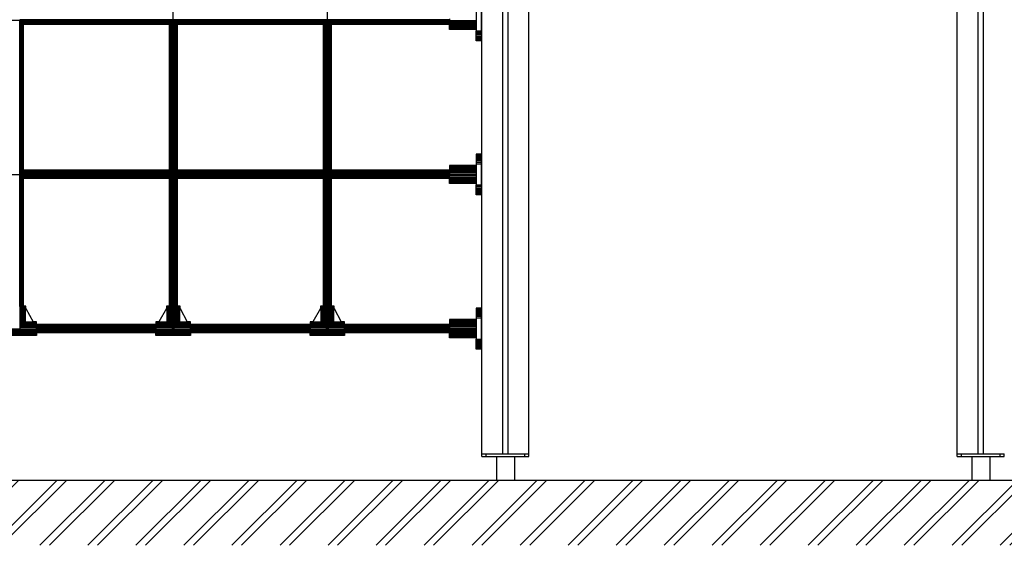
# Model space of a CAD drawing. Units: millimetres. Extents: x 78057 to 91352, y 9445 to 29946.
# Drawn here: x 86760 to 88645, y 9601 to 10607 of the extents above; entities that cross this region are included whole.
import ezdxf

# ---------------------------------------------------------------- set-up
doc = ezdxf.new("R2010")
doc.units = ezdxf.units.MM
doc.header["$MEASUREMENT"] = 0
for name, color, linetype, lineweight in [('0_Pen_No__1', 7, 'Continuous', 30), ('A-AREA-PATT_Pen_No__1', 7, 'Continuous', 30), ('A-FLOR_Pen_No__1', 7, 'Continuous', 30), ('A-NPLT_Pen_No__1', 7, 'Continuous', 30)]:
    doc.layers.add(name, color=color, linetype=linetype, lineweight=lineweight)

msp = doc.modelspace()

# ---------------------------------------------------------------- hatches: boundary and pattern name
at = {"layer": 'A-AREA-PATT_Pen_No__1', "linetype": 'Continuous'}
h = msp.add_hatch(dxfattribs=at)
h.set_pattern_fill('01___DOUBLE_1_4', color=256, style=0, pattern_type=2)
h.set_pattern_definition([(45, (0, 0), (-45.96194, 45.96194), []), (45, (-9.19, 9.19), (-45.96194, 45.96194), [])])
h.paths.add_polyline_path([(78057.1, 9725.8), (78057.1, 9601), (90699.8, 9601), (90699.8, 9725.8), (90377.3, 9725.8), (89977.3, 9725.8), (89638.7, 9725.8), (89238.7, 9725.8), (88728.7, 9725.8), (88328.7, 9725.8), (86621.7, 9725.8), (85914, 9725.8), (85753.2, 9725.8), (85321.9, 9725.8), (85214.6, 9725.8), (84814.6, 9725.8), (84467, 9725.8), (84067, 9725.8), (82556.8, 9725.8), (82156.8, 9725.8), (81646.8, 9725.8), (81246.8, 9725.8), (79787.6, 9725.8), (78477.6, 9725.8)])

# ---------------------------------------------------------------- linework, layer by layer
at = {"layer": '0_Pen_No__1', "linetype": 'Continuous'}
for p, q in [((87054, 10058.7), (87054, 11429.8)), ((87349, 10058.7), (87349, 11429.8)), ((87633.9, 10625.7), (87633.9, 10585.7)), ((87643.9, 10585.7), (87643.9, 10625.7)), ((85934.9, 10605.8), (87582.9, 10605.8)), ((87052.7, 10607), (86760.2, 10607)), ((87052.7, 10604.5), (86760.2, 10604.5)), ((86760.2, 10312), (86760.2, 10604.5)), ((87051.6, 10603.3), (86761.4, 10603.3)), ((86761.5, 10313.2), (86761.5, 10603.3)), ((87050.4, 10602.1), (86762.6, 10602.1)), ((86762.6, 10314.4), (86762.6, 10602.1)), ((87049.3, 10601.1), (86763.7, 10601.1)), ((86763.7, 10315.5), (86763.7, 10601.1)), ((87048.3, 10600.1), (86764.6, 10600.1)), ((86764.6, 10316.4), (86764.6, 10600.1)), ((87047.5, 10599.3), (86765.5, 10599.3)), ((86765.5, 10317.2), (86765.5, 10599.3)), ((87046.9, 10598.6), (86766.1, 10598.6)), ((86766.1, 10317.9), (86766.1, 10598.6)), ((86766.6, 10318.4), (86766.6, 10598.2)), ((87046.4, 10598.1), (86766.6, 10598.1)), ((87046.1, 10597.9), (86766.9, 10597.9)), ((86766.9, 10318.7), (86766.9, 10597.9)), ((87046, 10597.8), (86767, 10597.8)), ((86767, 10318.8), (86767, 10597.8)), ((87046, 10597.8), (87046, 10318.8)), ((87046.1, 10597.9), (87046.1, 10318.7)), ((87046.4, 10598.2), (87046.4, 10318.4)), ((87046.9, 10598.6), (87046.9, 10317.9)), ((87047.5, 10599.3), (87047.5, 10317.2)), ((87048.3, 10600.1), (87048.3, 10316.4)), ((87049.3, 10601.1), (87049.3, 10315.5)), ((87050.4, 10602.1), (87050.4, 10314.4)), ((87051.5, 10603.3), (87051.5, 10313.2)), ((87052.7, 10604.5), (87052.7, 10312)), ((87347.7, 10607), (87055.2, 10607)), ((87347.7, 10604.5), (87055.2, 10604.5)), ((87055.2, 10312), (87055.2, 10604.5)), ((87346.5, 10603.3), (87056.5, 10603.3)), ((87056.5, 10313.2), (87056.5, 10603.3)), ((87345.4, 10602.1), (87057.6, 10602.1)), ((87057.6, 10314.4), (87057.6, 10602.1)), ((87344.3, 10601.1), (87058.7, 10601.1)), ((87058.7, 10315.5), (87058.7, 10601.1)), ((87343.3, 10600.1), (87059.6, 10600.1)), ((87059.6, 10316.4), (87059.6, 10600.1)), ((87342.5, 10599.3), (87060.4, 10599.3)), ((87060.5, 10317.2), (87060.5, 10599.3)), ((87341.9, 10598.6), (87061.1, 10598.6)), ((87061.1, 10317.9), (87061.1, 10598.6)), ((87061.6, 10318.4), (87061.6, 10598.2)), ((87341.4, 10598.1), (87061.6, 10598.1)), ((87341.1, 10597.9), (87061.9, 10597.9)), ((87061.9, 10318.7), (87061.9, 10597.9)), ((87341, 10597.8), (87062, 10597.8)), ((87062, 10318.8), (87062, 10597.8)), ((87341, 10597.8), (87341, 10318.8)), ((87341.1, 10597.9), (87341.1, 10318.7)), ((87341.4, 10598.2), (87341.4, 10318.4)), ((87341.9, 10598.6), (87341.9, 10317.9)), ((87342.5, 10599.3), (87342.5, 10317.2)), ((87343.3, 10600.1), (87343.3, 10316.4)), ((87344.3, 10601.1), (87344.3, 10315.5)), ((87345.4, 10602.1), (87345.4, 10314.4)), ((87346.5, 10603.3), (87346.5, 10313.2)), ((87347.7, 10604.7), (87347.7, 10312)), ((87582.9, 10607), (87350.2, 10607)), ((87350.2, 10312), (87350.2, 10604.7)), ((87582.9, 10604.5), (87350.2, 10604.5)), ((87582.9, 10603.3), (87351.5, 10603.3)), ((87351.5, 10313.2), (87351.5, 10603.3)), ((87582.9, 10602.1), (87352.6, 10602.1)), ((87352.6, 10314.4), (87352.6, 10602.1)), ((87582.9, 10601.1), (87353.7, 10601.1)), ((87353.7, 10315.5), (87353.7, 10601.1)), ((87582.9, 10600.1), (87354.6, 10600.1)), ((87354.6, 10316.4), (87354.6, 10600.1)), ((87582.9, 10599.3), (87355.5, 10599.3)), ((87355.5, 10317.2), (87355.5, 10599.3)), ((87582.9, 10598.6), (87356.1, 10598.6)), ((87356.1, 10317.9), (87356.1, 10598.6)), ((87356.6, 10318.4), (87356.6, 10598.2)), ((87582.9, 10598.1), (87356.6, 10598.1)), ((87582.9, 10597.9), (87356.9, 10597.9)), ((87356.9, 10318.7), (87356.9, 10597.9)), ((87582.9, 10597.8), (87357, 10597.8)), ((87357, 10318.8), (87357, 10597.8)), ((87582.9, 10608.4), (87582.9, 10605.7)), ((87582.9, 10605.7), (87633.9, 10605.7)), ((87582.9, 10603), (87582.9, 10605.7)), ((87633.9, 10603), (87582.9, 10603)), ((87582.9, 10600.3), (87582.9, 10603)), ((87633.9, 10600.3), (87582.9, 10600.3)), ((87582.9, 10597.8), (87582.9, 10600.3)), ((87633.9, 10597.8), (87582.9, 10597.8)), ((87582.9, 10595.4), (87582.9, 10597.8)), ((87633.9, 10595.4), (87582.9, 10595.4)), ((87582.9, 10593.3), (87582.9, 10595.4)), ((87633.9, 10593.3), (87582.9, 10593.3)), ((87582.9, 10591.5), (87582.9, 10593.3)), ((87633.9, 10591.5), (87582.9, 10591.5)), ((87582.9, 10590.1), (87582.9, 10591.5)), ((87633.9, 10590.1), (87582.9, 10590.1)), ((87582.9, 10589.1), (87582.9, 10590.1)), ((87633.9, 10589.1), (87582.9, 10589.1)), ((87582.9, 10588.4), (87582.9, 10589.1)), ((87633.9, 10588.4), (87582.9, 10588.4)), ((87582.9, 10588.2), (87582.9, 10588.4)), ((87633.9, 10588.2), (87582.9, 10588.2)), ((87633.9, 10582.7), (87633.9, 10585.7)), ((87633.9, 10585.7), (87643.9, 10585.7)), ((87633.9, 10579.8), (87633.9, 10582.7)), ((87643.9, 10582.7), (87633.9, 10582.7)), ((87643.9, 10579.8), (87633.9, 10579.8)), ((87633.9, 10577.1), (87633.9, 10579.8)), ((87643.9, 10577.1), (87633.9, 10577.1)), ((87633.9, 10574.5), (87633.9, 10577.1)), ((87633.9, 10572.3), (87633.9, 10574.5)), ((87643.9, 10574.5), (87633.9, 10574.5)), ((87643.9, 10585.7), (87643.9, 10582.7)), ((87643.9, 10582.7), (87643.9, 10579.8)), ((87643.9, 10579.8), (87643.9, 10577.1)), ((87643.9, 10577.1), (87643.9, 10574.5)), ((87643.9, 10574.5), (87643.9, 10572.3)), ((87643.9, 10572.3), (87633.9, 10572.3)), ((87633.9, 10570.3), (87633.9, 10572.3)), ((87633.9, 10568.8), (87633.9, 10570.3)), ((87643.9, 10570.3), (87633.9, 10570.3)), ((87643.9, 10568.8), (87633.9, 10568.8)), ((87633.9, 10567.6), (87633.9, 10568.8)), ((87643.9, 10567.6), (87633.9, 10567.6)), ((87633.9, 10566.9), (87633.9, 10567.6)), ((87633.9, 10566.7), (87633.9, 10566.9)), ((87643.9, 10566.9), (87633.9, 10566.9)), ((87643.9, 10566.7), (87633.9, 10566.7)), ((87643.9, 10572.3), (87643.9, 10570.3)), ((87643.9, 10570.3), (87643.9, 10568.8)), ((87643.9, 10568.8), (87643.9, 10567.6)), ((87643.9, 10567.6), (87643.9, 10566.9)), ((87643.9, 10566.9), (87643.9, 10566.7)), ((87643.9, 10349.7), (87633.9, 10349.7)), ((87633.9, 10349.7), (87633.9, 10349.5)), ((87633.9, 10349.5), (87633.9, 10348.8)), ((87643.9, 10349.5), (87633.9, 10349.5)), ((87643.9, 10348.8), (87633.9, 10348.8)), ((87633.9, 10348.8), (87633.9, 10347.6)), ((87643.9, 10349.5), (87643.9, 10349.7)), ((87643.9, 10348.8), (87643.9, 10349.5)), ((87643.9, 10347.6), (87643.9, 10348.8)), ((87643.9, 10347.6), (87633.9, 10347.6)), ((87633.9, 10347.6), (87633.9, 10346.1)), ((87633.9, 10346.1), (87633.9, 10344.1)), ((87643.9, 10346.1), (87633.9, 10346.1)), ((87643.9, 10344.1), (87633.9, 10344.1)), ((87633.9, 10344.1), (87633.9, 10341.9)), ((87633.9, 10341.9), (87633.9, 10339.3)), ((87643.9, 10341.9), (87633.9, 10341.9)), ((87643.9, 10339.3), (87633.9, 10339.3)), ((87633.9, 10339.3), (87633.9, 10336.6)), ((87643.9, 10336.6), (87633.9, 10336.6)), ((87633.9, 10336.6), (87633.9, 10333.7)), ((87633.9, 10333.7), (87633.9, 10330.7)), ((87643.9, 10333.7), (87633.9, 10333.7)), ((87643.9, 10330.7), (87633.9, 10330.7)), ((87633.9, 10330.7), (87633.9, 10290.7)), ((87643.9, 10346.1), (87643.9, 10347.6)), ((87643.9, 10344.1), (87643.9, 10346.1)), ((87643.9, 10341.9), (87643.9, 10344.1)), ((87643.9, 10339.3), (87643.9, 10341.9)), ((87643.9, 10336.6), (87643.9, 10339.3)), ((87643.9, 10333.7), (87643.9, 10336.6)), ((87643.9, 10330.7), (87643.9, 10333.7)), ((87643.9, 10290.7), (87643.9, 10330.7)), ((85934.9, 10310.8), (87582.9, 10310.8)), ((87053, 10312), (86760.2, 10312)), ((87051.6, 10313.2), (86761.4, 10313.2)), ((87050.4, 10314.4), (86762.6, 10314.4)), ((87049.3, 10315.5), (86763.7, 10315.5)), ((87048.3, 10316.4), (86764.6, 10316.4)), ((87047.5, 10317.2), (86765.5, 10317.2)), ((87046.9, 10317.9), (86766.1, 10317.9)), ((87046.4, 10318.4), (86766.6, 10318.4)), ((87046.1, 10318.7), (86766.9, 10318.7)), ((87046, 10318.8), (86767, 10318.8)), ((87050.4, 10314.4), (87050.4, 10314.4)), ((87348, 10312), (87055.2, 10312)), ((87346.5, 10313.2), (87056.5, 10313.2)), ((87345.4, 10314.4), (87057.6, 10314.4)), ((87344.3, 10315.5), (87058.7, 10315.5)), ((87343.3, 10316.4), (87059.6, 10316.4)), ((87342.5, 10317.2), (87060.4, 10317.2)), ((87341.9, 10317.9), (87061.1, 10317.9)), ((87341.4, 10318.4), (87061.6, 10318.4)), ((87341.1, 10318.7), (87061.9, 10318.7)), ((87341, 10318.8), (87062, 10318.8)), ((87345.4, 10314.4), (87345.4, 10314.4)), ((87582.9, 10312), (87350.2, 10312)), ((87582.9, 10313.2), (87351.5, 10313.2)), ((87582.9, 10314.4), (87352.6, 10314.4)), ((87582.9, 10315.5), (87353.7, 10315.5)), ((87582.9, 10316.4), (87354.6, 10316.4)), ((87582.9, 10317.2), (87355.5, 10317.2)), ((87582.9, 10317.9), (87356.1, 10317.9)), ((87582.9, 10318.4), (87356.6, 10318.4)), ((87582.9, 10318.7), (87356.9, 10318.7)), ((87582.9, 10318.8), (87357, 10318.8)), ((87633.9, 10328.2), (87582.9, 10328.2)), ((87582.9, 10328.2), (87582.9, 10328)), ((87582.9, 10328), (87582.9, 10327.3)), ((87633.9, 10328), (87582.9, 10328)), ((87633.9, 10327.3), (87582.9, 10327.3)), ((87582.9, 10327.3), (87582.9, 10326.3)), ((87633.9, 10326.3), (87582.9, 10326.3)), ((87582.9, 10326.3), (87582.9, 10324.9)), ((87582.9, 10324.9), (87582.9, 10323.1)), ((87633.9, 10324.9), (87582.9, 10324.9)), ((87633.9, 10323.1), (87582.9, 10323.1)), ((87582.9, 10323.1), (87582.9, 10321)), ((87582.9, 10321), (87582.9, 10318.6)), ((87633.9, 10321), (87582.9, 10321)), ((87633.9, 10318.6), (87582.9, 10318.6)), ((87582.9, 10318.6), (87582.9, 10316.1)), ((87633.9, 10316.1), (87582.9, 10316.1)), ((87582.9, 10316.1), (87582.9, 10313.4)), ((87582.9, 10313.4), (87582.9, 10310.7)), ((87633.9, 10313.4), (87582.9, 10313.4)), ((87582.9, 10310.7), (87633.9, 10310.7)), ((87582.9, 10308), (87582.9, 10310.7)), ((87053, 10309.5), (86760.2, 10309.5)), ((86760.2, 10058.7), (86760.2, 10309.5)), ((87051.6, 10308.3), (86761.4, 10308.3)), ((86761.5, 10058.7), (86761.5, 10308.3)), ((87050.4, 10307.1), (86762.6, 10307.1)), ((86762.6, 10058.7), (86762.6, 10307.1)), ((87049.3, 10306.1), (86763.7, 10306.1)), ((86763.7, 10058.7), (86763.7, 10306.1)), ((87048.3, 10305.1), (86764.6, 10305.1)), ((86764.6, 10058.7), (86764.6, 10305.1)), ((87047.5, 10304.3), (86765.5, 10304.3)), ((86765.5, 10058.7), (86765.5, 10304.3)), ((87046.9, 10303.6), (86766.1, 10303.6)), ((86766.1, 10058.7), (86766.1, 10303.6)), ((87046.4, 10303.1), (86766.6, 10303.1)), ((86766.6, 10058.7), (86766.6, 10303.1)), ((87046.1, 10302.9), (86766.9, 10302.9)), ((86766.9, 10058.7), (86766.9, 10302.9)), ((87046, 10302.8), (86767, 10302.8)), ((86767, 10058.7), (86767, 10302.8)), ((87046, 10302.8), (87046, 10058.7)), ((87046.1, 10302.9), (87046.1, 10058.7)), ((87046.4, 10303.1), (87046.4, 10058.7)), ((87046.9, 10303.6), (87046.9, 10058.7)), ((87047.5, 10304.3), (87047.5, 10058.7)), ((87048.3, 10305.1), (87048.3, 10058.7)), ((87049.3, 10306.1), (87049.3, 10058.7)), ((87050.4, 10307.1), (87050.4, 10058.7)), ((87051.5, 10308.3), (87051.5, 10058.7)), ((87052.7, 10309.5), (87052.7, 10058.7)), ((87348, 10309.5), (87055.2, 10309.5)), ((87055.2, 10058.7), (87055.2, 10309.5)), ((87346.5, 10308.3), (87056.5, 10308.3)), ((87056.5, 10058.7), (87056.5, 10308.3)), ((87345.4, 10307.1), (87057.6, 10307.1)), ((87057.6, 10058.7), (87057.6, 10307.1)), ((87344.3, 10306.1), (87058.7, 10306.1)), ((87058.7, 10058.7), (87058.7, 10306.1)), ((87343.3, 10305.1), (87059.6, 10305.1)), ((87059.6, 10058.7), (87059.6, 10305.1)), ((87342.5, 10304.3), (87060.4, 10304.3)), ((87060.5, 10058.7), (87060.5, 10304.3)), ((87341.9, 10303.6), (87061.1, 10303.6)), ((87061.1, 10058.7), (87061.1, 10303.6)), ((87341.4, 10303.1), (87061.6, 10303.1)), ((87061.6, 10058.7), (87061.6, 10303.1)), ((87341.1, 10302.9), (87061.9, 10302.9)), ((87061.9, 10058.7), (87061.9, 10302.9)), ((87341, 10302.8), (87062, 10302.8)), ((87062, 10058.7), (87062, 10302.8)), ((87341, 10302.8), (87341, 10058.7)), ((87341.1, 10302.9), (87341.1, 10058.7)), ((87341.4, 10303.1), (87341.4, 10058.7)), ((87341.9, 10303.6), (87341.9, 10058.7)), ((87342.5, 10304.3), (87342.5, 10058.7)), ((87343.3, 10305.1), (87343.3, 10058.7)), ((87344.3, 10306.1), (87344.3, 10058.7)), ((87345.4, 10307.1), (87345.4, 10058.7)), ((87346.5, 10308.3), (87346.5, 10058.7)), ((87347.7, 10309.7), (87347.7, 10058.7)), ((87350.2, 10058.7), (87350.2, 10309.7)), ((87582.9, 10309.5), (87350.2, 10309.5)), ((87582.9, 10308.3), (87351.5, 10308.3)), ((87351.5, 10058.7), (87351.5, 10308.3)), ((87582.9, 10307.1), (87352.6, 10307.1)), ((87352.6, 10058.7), (87352.6, 10307.1)), ((87582.9, 10306.1), (87353.7, 10306.1)), ((87353.7, 10058.7), (87353.7, 10306.1)), ((87582.9, 10305.1), (87354.6, 10305.1)), ((87354.6, 10058.7), (87354.6, 10305.1)), ((87582.9, 10304.3), (87355.5, 10304.3)), ((87355.5, 10058.7), (87355.5, 10304.3)), ((87582.9, 10303.6), (87356.1, 10303.6)), ((87356.1, 10058.7), (87356.1, 10303.6)), ((87582.9, 10303.1), (87356.6, 10303.1)), ((87356.6, 10058.7), (87356.6, 10303.1)), ((87582.9, 10302.9), (87356.9, 10302.9)), ((87356.9, 10058.7), (87356.9, 10302.9)), ((87582.9, 10302.8), (87357, 10302.8)), ((87357, 10058.7), (87357, 10302.8)), ((87633.9, 10308), (87582.9, 10308)), ((87582.9, 10305.3), (87582.9, 10308)), ((87633.9, 10305.3), (87582.9, 10305.3)), ((87582.9, 10302.8), (87582.9, 10305.3)), ((87633.9, 10302.8), (87582.9, 10302.8)), ((87582.9, 10300.4), (87582.9, 10302.8)), ((87633.9, 10300.4), (87582.9, 10300.4)), ((87582.9, 10298.3), (87582.9, 10300.4)), ((87633.9, 10298.3), (87582.9, 10298.3)), ((87582.9, 10296.5), (87582.9, 10298.3)), ((87633.9, 10296.5), (87582.9, 10296.5)), ((87582.9, 10295.1), (87582.9, 10296.5)), ((87633.9, 10295.1), (87582.9, 10295.1)), ((87582.9, 10294.1), (87582.9, 10295.1)), ((87633.9, 10294.1), (87582.9, 10294.1)), ((87582.9, 10293.4), (87582.9, 10294.1)), ((87633.9, 10293.4), (87582.9, 10293.4)), ((87582.9, 10293.2), (87582.9, 10293.4)), ((87633.9, 10293.2), (87582.9, 10293.2)), ((87633.9, 10287.7), (87633.9, 10290.7)), ((87633.9, 10290.7), (87643.9, 10290.7)), ((87633.9, 10284.8), (87633.9, 10287.7)), ((87643.9, 10287.7), (87633.9, 10287.7)), ((87643.9, 10284.8), (87633.9, 10284.8)), ((87633.9, 10282.1), (87633.9, 10284.8)), ((87643.9, 10282.1), (87633.9, 10282.1)), ((87633.9, 10279.5), (87633.9, 10282.1)), ((87633.9, 10277.3), (87633.9, 10279.5)), ((87643.9, 10279.5), (87633.9, 10279.5)), ((87643.9, 10277.3), (87633.9, 10277.3)), ((87633.9, 10275.3), (87633.9, 10277.3)), ((87633.9, 10273.8), (87633.9, 10275.3)), ((87643.9, 10275.3), (87633.9, 10275.3)), ((87643.9, 10273.8), (87633.9, 10273.8)), ((87633.9, 10272.6), (87633.9, 10273.8)), ((87643.9, 10290.7), (87643.9, 10287.7)), ((87643.9, 10287.7), (87643.9, 10284.8)), ((87643.9, 10284.8), (87643.9, 10282.1)), ((87643.9, 10282.1), (87643.9, 10279.5)), ((87643.9, 10279.5), (87643.9, 10277.3)), ((87643.9, 10277.3), (87643.9, 10275.3)), ((87643.9, 10275.3), (87643.9, 10273.8)), ((87643.9, 10273.8), (87643.9, 10272.6)), ((87643.9, 10272.6), (87633.9, 10272.6)), ((87633.9, 10271.9), (87633.9, 10272.6)), ((87633.9, 10271.7), (87633.9, 10271.9)), ((87643.9, 10271.9), (87633.9, 10271.9)), ((87643.9, 10271.7), (87633.9, 10271.7)), ((87643.9, 10272.6), (87643.9, 10271.9)), ((87643.9, 10271.9), (87643.9, 10271.7)), ((86761, 10058.7), (86758.9, 10058.7)), ((86762.9, 10058.7), (86761, 10058.7)), ((86761, 10016.6), (86761, 10058.7)), ((86764.8, 10058.7), (86762.9, 10058.7)), ((86762.9, 10019.3), (86762.9, 10058.7)), ((86766.6, 10058.7), (86764.8, 10058.7)), ((86764.8, 10021.4), (86764.8, 10058.7)), ((86768.1, 10058.7), (86766.6, 10058.7)), ((86766.6, 10023.2), (86766.6, 10058.7)), ((86769.4, 10058.7), (86768.1, 10058.7)), ((86768.1, 10024.7), (86768.1, 10058.7)), ((86770.5, 10058.7), (86769.4, 10058.7)), ((86769.4, 10026.1), (86769.4, 10058.7)), ((86771.3, 10058.7), (86770.5, 10058.7)), ((86770.5, 10027.2), (86770.5, 10058.7)), ((86771.8, 10058.7), (86771.3, 10058.7)), ((86771.3, 10028), (86771.3, 10058.7)), ((86772, 10054.2), (86771.7, 10054.2)), ((86771.9, 10058.7), (86771.8, 10058.7)), ((86771.8, 10054.2), (86771.8, 10058.7)), ((86771.9, 10054.2), (86771.9, 10058.7)), ((86772, 10054.2), (86785.6, 10028.8)), ((87040.9, 10054.2), (87026.2, 10028.8)), ((87041.1, 10058.7), (87040.9, 10058.7)), ((87040.9, 10058.7), (87040.9, 10054.2)), ((87041.2, 10054.2), (87040.9, 10054.2)), ((87041.6, 10058.7), (87041.1, 10058.7)), ((87041.1, 10058.7), (87041.1, 10054.2)), ((87042.3, 10058.7), (87041.6, 10058.7)), ((87041.6, 10058.7), (87041.6, 10028)), ((87043.4, 10058.7), (87042.3, 10058.7)), ((87042.3, 10058.7), (87042.3, 10027.2)), ((87044.7, 10058.7), (87043.4, 10058.7)), ((87043.4, 10058.7), (87043.4, 10026.1)), ((87046.3, 10058.7), (87044.7, 10058.7)), ((87044.7, 10058.7), (87044.7, 10024.7)), ((87048, 10058.7), (87046.3, 10058.7)), ((87046.3, 10058.7), (87046.3, 10023.2)), ((87049.9, 10058.7), (87048, 10058.7)), ((87048, 10058.7), (87048, 10021.4)), ((87051.9, 10058.7), (87049.9, 10058.7)), ((87049.9, 10058.7), (87049.9, 10019.3)), ((87053.9, 10058.7), (87051.9, 10058.7)), ((87051.9, 10058.7), (87051.9, 10016.7)), ((87056, 10058.7), (87053.9, 10058.7)), ((87053.9, 10058.7), (87053.9, 10015.7)), ((87057.9, 10058.7), (87056, 10058.7)), ((87056, 10016.6), (87056, 10058.7)), ((87059.8, 10058.7), (87057.9, 10058.7)), ((87057.9, 10019.3), (87057.9, 10058.7)), ((87061.6, 10058.7), (87059.8, 10058.7)), ((87059.8, 10021.4), (87059.8, 10058.7)), ((87063.1, 10058.7), (87061.6, 10058.7)), ((87061.6, 10023.2), (87061.6, 10058.7)), ((87064.4, 10058.7), (87063.1, 10058.7)), ((87063.1, 10024.7), (87063.1, 10058.7)), ((87065.5, 10058.7), (87064.4, 10058.7)), ((87064.4, 10026.1), (87064.4, 10058.7)), ((87066.3, 10058.7), (87065.5, 10058.7)), ((87065.5, 10027.2), (87065.5, 10058.7)), ((87066.8, 10058.7), (87066.3, 10058.7)), ((87066.3, 10028), (87066.3, 10058.7)), ((87067, 10054.2), (87066.7, 10054.2)), ((87066.9, 10058.7), (87066.8, 10058.7)), ((87066.8, 10054.2), (87066.8, 10058.7)), ((87066.9, 10054.2), (87066.9, 10058.7)), ((87067, 10054.2), (87080.6, 10028.8)), ((87335.9, 10054.2), (87321.2, 10028.8)), ((87336.1, 10058.7), (87335.9, 10058.7)), ((87335.9, 10058.7), (87335.9, 10054.2)), ((87336.2, 10054.2), (87335.9, 10054.2)), ((87336.6, 10058.7), (87336.1, 10058.7)), ((87336.1, 10058.7), (87336.1, 10054.2)), ((87337.3, 10058.7), (87336.6, 10058.7)), ((87336.6, 10058.7), (87336.6, 10028)), ((87338.4, 10058.7), (87337.3, 10058.7)), ((87337.3, 10058.7), (87337.3, 10027.2)), ((87339.7, 10058.7), (87338.4, 10058.7)), ((87338.4, 10058.7), (87338.4, 10026.1)), ((87341.3, 10058.7), (87339.7, 10058.7)), ((87339.7, 10058.7), (87339.7, 10024.7)), ((87343, 10058.7), (87341.3, 10058.7)), ((87341.3, 10058.7), (87341.3, 10023.2)), ((87344.9, 10058.7), (87343, 10058.7)), ((87343, 10058.7), (87343, 10021.4)), ((87346.9, 10058.7), (87344.9, 10058.7)), ((87344.9, 10058.7), (87344.9, 10019.3)), ((87348.9, 10058.7), (87346.9, 10058.7)), ((87346.9, 10058.7), (87346.9, 10016.7)), ((87351, 10058.7), (87348.9, 10058.7)), ((87348.9, 10058.7), (87348.9, 10015.7)), ((87352.9, 10058.7), (87351, 10058.7)), ((87351, 10016.6), (87351, 10058.7)), ((87354.8, 10058.7), (87352.9, 10058.7)), ((87352.9, 10019.3), (87352.9, 10058.7)), ((87356.6, 10058.7), (87354.8, 10058.7)), ((87354.8, 10021.4), (87354.8, 10058.7)), ((87358.1, 10058.7), (87356.6, 10058.7)), ((87356.6, 10023.2), (87356.6, 10058.7)), ((87359.4, 10058.7), (87358.1, 10058.7)), ((87358.1, 10024.7), (87358.1, 10058.7)), ((87360.5, 10058.7), (87359.4, 10058.7)), ((87359.4, 10026.1), (87359.4, 10058.7)), ((87361.3, 10058.7), (87360.5, 10058.7)), ((87360.5, 10027.2), (87360.5, 10058.7)), ((87361.8, 10058.7), (87361.3, 10058.7)), ((87361.3, 10028), (87361.3, 10058.7)), ((87362, 10054.2), (87361.7, 10054.2)), ((87361.9, 10058.7), (87361.8, 10058.7)), ((87361.8, 10054.2), (87361.8, 10058.7)), ((87361.9, 10054.2), (87361.9, 10058.7)), ((87362, 10054.2), (87375.6, 10028.8)), ((87643.9, 10054.7), (87633.9, 10054.7)), ((87633.9, 10054.7), (87633.9, 10054.5)), ((87633.9, 10054.5), (87633.9, 10053.8)), ((87643.9, 10054.5), (87633.9, 10054.5)), ((87643.9, 10053.8), (87633.9, 10053.8)), ((87633.9, 10053.8), (87633.9, 10052.6)), ((87643.9, 10052.6), (87633.9, 10052.6)), ((87633.9, 10052.6), (87633.9, 10051.1)), ((87633.9, 10051.1), (87633.9, 10049.1)), ((87643.9, 10051.1), (87633.9, 10051.1)), ((87643.9, 10049.1), (87633.9, 10049.1)), ((87633.9, 10049.1), (87633.9, 10046.9)), ((87633.9, 10046.9), (87633.9, 10044.3)), ((87643.9, 10046.9), (87633.9, 10046.9)), ((87643.9, 10054.5), (87643.9, 10054.7)), ((87643.9, 10053.8), (87643.9, 10054.5)), ((87643.9, 10052.6), (87643.9, 10053.8)), ((87643.9, 10051.1), (87643.9, 10052.6)), ((87643.9, 10049.1), (87643.9, 10051.1)), ((87643.9, 10046.9), (87643.9, 10049.1)), ((87643.9, 10044.3), (87643.9, 10046.9)), ((86791.9, 10028), (86771.3, 10028)), ((86785.6, 10028.4), (86785.6, 10028.8)), ((86791.9, 10028.6), (86785.6, 10028.6)), ((86791.9, 10028.5), (86785.6, 10028.5)), ((86791.9, 10028.5), (86791.9, 10028.6)), ((86791.9, 10028), (86791.9, 10028.5)), ((86791.9, 10027.2), (86791.9, 10028)), ((87026.2, 10028.6), (87020.9, 10028.6)), ((87020.9, 10028.6), (87020.9, 10028.5)), ((87020.9, 10028.5), (87020.9, 10028)), ((87026.2, 10028.5), (87020.9, 10028.5)), ((87041.6, 10028), (87020.9, 10028)), ((87020.9, 10028), (87020.9, 10027.2)), ((87026.2, 10028.8), (87026.2, 10028.4)), ((87086.9, 10028), (87066.3, 10028)), ((87080.6, 10028.4), (87080.6, 10028.8)), ((87086.9, 10028.6), (87080.6, 10028.6)), ((87086.9, 10028.5), (87080.6, 10028.5)), ((87086.9, 10028.5), (87086.9, 10028.6)), ((87086.9, 10028), (87086.9, 10028.5)), ((87086.9, 10027.2), (87086.9, 10028)), ((87321.2, 10028.6), (87315.9, 10028.6)), ((87315.9, 10028.6), (87315.9, 10028.5)), ((87315.9, 10028.5), (87315.9, 10028)), ((87321.2, 10028.5), (87315.9, 10028.5)), ((87336.6, 10028), (87315.9, 10028)), ((87315.9, 10028), (87315.9, 10027.2)), ((87321.2, 10028.8), (87321.2, 10028.4)), ((87381.9, 10028), (87361.3, 10028)), ((87375.6, 10028.4), (87375.6, 10028.8)), ((87381.9, 10028.6), (87375.6, 10028.6)), ((87381.9, 10028.5), (87375.6, 10028.5)), ((87381.9, 10028.5), (87381.9, 10028.6)), ((87381.9, 10028), (87381.9, 10028.5)), ((87381.9, 10027.2), (87381.9, 10028)), ((87633.9, 10033.2), (87582.9, 10033.2)), ((87582.9, 10033.2), (87582.9, 10033)), ((87582.9, 10033), (87582.9, 10032.3)), ((87633.9, 10033), (87582.9, 10033)), ((87633.9, 10032.3), (87582.9, 10032.3)), ((87582.9, 10032.3), (87582.9, 10031.3)), ((87633.9, 10031.3), (87582.9, 10031.3)), ((87582.9, 10031.3), (87582.9, 10029.9)), ((87582.9, 10029.9), (87582.9, 10028.1)), ((87633.9, 10029.9), (87582.9, 10029.9)), ((87633.9, 10028.1), (87582.9, 10028.1)), ((87582.9, 10028.1), (87582.9, 10026)), ((87643.9, 10044.3), (87633.9, 10044.3)), ((87633.9, 10044.3), (87633.9, 10041.6)), ((87643.9, 10041.6), (87633.9, 10041.6)), ((87633.9, 10041.6), (87633.9, 10038.7)), ((87633.9, 10038.7), (87633.9, 10035.7)), ((87643.9, 10038.7), (87633.9, 10038.7)), ((87643.9, 10035.7), (87633.9, 10035.7)), ((87633.9, 10035.7), (87633.9, 9995.7)), ((87643.9, 10041.6), (87643.9, 10044.3)), ((87643.9, 10038.7), (87643.9, 10041.6)), ((87643.9, 10035.7), (87643.9, 10038.7)), ((87643.9, 9995.7), (87643.9, 10035.7)), ((86725.9, 10015.6), (86791.9, 10015.6)), ((86791.9, 10013.6), (86725.9, 10013.6)), ((86791.9, 10011.6), (86725.9, 10011.6)), ((86791.9, 10009.7), (86725.9, 10009.7)), ((86791.9, 10017.7), (86761.2, 10017.7)), ((86791.9, 10019.7), (86763.1, 10019.7)), ((86791.9, 10021.5), (86764.9, 10021.5)), ((86791.9, 10023.3), (86766.6, 10023.3)), ((86791.9, 10024.8), (86768.2, 10024.8)), ((86791.9, 10026.2), (86769.5, 10026.2)), ((86791.9, 10027.2), (86770.5, 10027.2)), ((86791.9, 10026.2), (86791.9, 10027.2)), ((86791.9, 10024.8), (86791.9, 10026.2)), ((86791.9, 10023.3), (86791.9, 10024.8)), ((87020.9, 10023.8), (86791.9, 10023.8)), ((87020.9, 10023.7), (86791.9, 10023.7)), ((87020.9, 10023.4), (86791.9, 10023.4)), ((86791.9, 10021.5), (86791.9, 10023.3)), ((87020.9, 10022.9), (86791.9, 10022.9)), ((87020.9, 10022.2), (86791.9, 10022.2)), ((86791.9, 10019.7), (86791.9, 10021.5)), ((87020.9, 10021.4), (86791.9, 10021.4)), ((87020.9, 10020.5), (86791.9, 10020.5)), ((86791.9, 10017.7), (86791.9, 10019.7)), ((87020.9, 10019.4), (86791.9, 10019.4)), ((87020.9, 10018.2), (86791.9, 10018.2)), ((86791.9, 10015.6), (86791.9, 10017.7)), ((87020.9, 10017), (86791.9, 10017)), ((86791.9, 10015.8), (87020.9, 10015.8)), ((86791.9, 10015.6), (86791.9, 10013.6)), ((87020.9, 10014.5), (86791.9, 10014.5)), ((86791.9, 10013.6), (86791.9, 10011.6)), ((87020.9, 10013.3), (86791.9, 10013.3)), ((87020.9, 10012.1), (86791.9, 10012.1)), ((86791.9, 10011.6), (86791.9, 10009.7)), ((87020.9, 10011.1), (86791.9, 10011.1)), ((87020.9, 10010.1), (86791.9, 10010.1)), ((86791.9, 10009.7), (86791.9, 10008)), ((87020.9, 10009.3), (86791.9, 10009.3)), ((87042.3, 10027.2), (87020.9, 10027.2)), ((87020.9, 10027.2), (87020.9, 10026.2)), ((87020.9, 10026.2), (87020.9, 10024.8)), ((87043.4, 10026.2), (87020.9, 10026.2)), ((87044.7, 10024.8), (87020.9, 10024.8)), ((87020.9, 10024.8), (87020.9, 10023.3)), ((87020.9, 10023.3), (87020.9, 10021.5)), ((87046.2, 10023.3), (87020.9, 10023.3)), ((87047.9, 10021.5), (87020.9, 10021.5)), ((87020.9, 10021.5), (87020.9, 10019.7)), ((87049.8, 10019.7), (87020.9, 10019.7)), ((87020.9, 10019.7), (87020.9, 10017.7)), ((87020.9, 10017.7), (87020.9, 10015.6)), ((87051.7, 10017.7), (87020.9, 10017.7)), ((87020.9, 10015.6), (87086.9, 10015.6)), ((87020.9, 10013.6), (87020.9, 10015.6)), ((87086.9, 10013.6), (87020.9, 10013.6)), ((87020.9, 10011.6), (87020.9, 10013.6)), ((87086.9, 10011.6), (87020.9, 10011.6)), ((87020.9, 10009.7), (87020.9, 10011.6)), ((87086.9, 10009.7), (87020.9, 10009.7)), ((87020.9, 10008), (87020.9, 10009.7)), ((87052.9, 10015.7), (87053.9, 10015.7)), ((87053.9, 10015.7), (87054.9, 10015.7)), ((87086.9, 10017.7), (87056.2, 10017.7)), ((87086.9, 10019.7), (87058.1, 10019.7)), ((87086.9, 10021.5), (87059.9, 10021.5)), ((87086.9, 10023.3), (87061.6, 10023.3)), ((87086.9, 10024.8), (87063.2, 10024.8)), ((87086.9, 10026.2), (87064.5, 10026.2)), ((87086.9, 10027.2), (87065.5, 10027.2)), ((87086.9, 10026.2), (87086.9, 10027.2)), ((87086.9, 10024.8), (87086.9, 10026.2)), ((87086.9, 10023.3), (87086.9, 10024.8)), ((87315.9, 10023.8), (87086.9, 10023.8)), ((87315.9, 10023.7), (87086.9, 10023.7)), ((87315.9, 10023.4), (87086.9, 10023.4)), ((87086.9, 10021.5), (87086.9, 10023.3)), ((87315.9, 10022.9), (87086.9, 10022.9)), ((87315.9, 10022.2), (87086.9, 10022.2)), ((87086.9, 10019.7), (87086.9, 10021.5)), ((87315.9, 10021.4), (87086.9, 10021.4)), ((87315.9, 10020.5), (87086.9, 10020.5)), ((87086.9, 10017.7), (87086.9, 10019.7)), ((87315.9, 10019.4), (87086.9, 10019.4)), ((87315.9, 10018.2), (87086.9, 10018.2)), ((87086.9, 10015.6), (87086.9, 10017.7)), ((87315.9, 10017), (87086.9, 10017)), ((87086.9, 10015.8), (87315.9, 10015.8)), ((87086.9, 10015.6), (87086.9, 10013.6)), ((87315.9, 10014.5), (87086.9, 10014.5)), ((87086.9, 10013.6), (87086.9, 10011.6)), ((87315.9, 10013.3), (87086.9, 10013.3)), ((87315.9, 10012.1), (87086.9, 10012.1)), ((87086.9, 10011.6), (87086.9, 10009.7)), ((87315.9, 10011.1), (87086.9, 10011.1)), ((87315.9, 10010.1), (87086.9, 10010.1)), ((87086.9, 10009.7), (87086.9, 10008)), ((87315.9, 10009.3), (87086.9, 10009.3)), ((87337.3, 10027.2), (87315.9, 10027.2)), ((87315.9, 10027.2), (87315.9, 10026.2)), ((87315.9, 10026.2), (87315.9, 10024.8)), ((87338.4, 10026.2), (87315.9, 10026.2)), ((87339.7, 10024.8), (87315.9, 10024.8)), ((87315.9, 10024.8), (87315.9, 10023.3)), ((87315.9, 10023.3), (87315.9, 10021.5)), ((87341.2, 10023.3), (87315.9, 10023.3)), ((87342.9, 10021.5), (87315.9, 10021.5)), ((87315.9, 10021.5), (87315.9, 10019.7)), ((87344.8, 10019.7), (87315.9, 10019.7)), ((87315.9, 10019.7), (87315.9, 10017.7)), ((87315.9, 10017.7), (87315.9, 10015.6)), ((87346.7, 10017.7), (87315.9, 10017.7)), ((87315.9, 10015.6), (87381.9, 10015.6)), ((87315.9, 10013.6), (87315.9, 10015.6)), ((87381.9, 10013.6), (87315.9, 10013.6)), ((87315.9, 10011.6), (87315.9, 10013.6)), ((87381.9, 10011.6), (87315.9, 10011.6)), ((87315.9, 10009.7), (87315.9, 10011.6)), ((87381.9, 10009.7), (87315.9, 10009.7)), ((87315.9, 10008), (87315.9, 10009.7)), ((87347.9, 10015.7), (87348.9, 10015.7)), ((87348.9, 10015.7), (87349.9, 10015.7)), ((87381.9, 10017.7), (87351.2, 10017.7)), ((87381.9, 10019.7), (87353.1, 10019.7)), ((87381.9, 10021.5), (87354.9, 10021.5)), ((87381.9, 10023.3), (87356.6, 10023.3)), ((87381.9, 10024.8), (87358.2, 10024.8)), ((87381.9, 10026.2), (87359.5, 10026.2)), ((87381.9, 10027.2), (87360.5, 10027.2)), ((87381.9, 10026.2), (87381.9, 10027.2)), ((87381.9, 10024.8), (87381.9, 10026.2)), ((87381.9, 10023.3), (87381.9, 10024.8)), ((87582.9, 10023.8), (87381.9, 10023.8)), ((87582.9, 10023.7), (87381.9, 10023.7)), ((87582.9, 10023.4), (87381.9, 10023.4)), ((87381.9, 10021.5), (87381.9, 10023.3)), ((87582.9, 10022.9), (87381.9, 10022.9)), ((87582.9, 10022.2), (87381.9, 10022.2)), ((87381.9, 10019.7), (87381.9, 10021.5)), ((87582.9, 10021.4), (87381.9, 10021.4)), ((87582.9, 10020.5), (87381.9, 10020.5)), ((87381.9, 10017.7), (87381.9, 10019.7)), ((87582.9, 10019.4), (87381.9, 10019.4)), ((87582.9, 10018.2), (87381.9, 10018.2)), ((87381.9, 10015.6), (87381.9, 10017.7)), ((87582.9, 10017), (87381.9, 10017)), ((87381.9, 10015.8), (87582.9, 10015.8)), ((87381.9, 10015.6), (87381.9, 10013.6)), ((87582.9, 10014.5), (87381.9, 10014.5)), ((87381.9, 10013.6), (87381.9, 10011.6)), ((87582.9, 10013.3), (87381.9, 10013.3)), ((87582.9, 10012.1), (87381.9, 10012.1)), ((87381.9, 10011.6), (87381.9, 10009.7)), ((87582.9, 10011.1), (87381.9, 10011.1)), ((87582.9, 10010.1), (87381.9, 10010.1)), ((87381.9, 10009.7), (87381.9, 10008)), ((87582.9, 10009.3), (87381.9, 10009.3)), ((87582.9, 10026), (87582.9, 10023.6)), ((87633.9, 10026), (87582.9, 10026)), ((87633.9, 10023.6), (87582.9, 10023.6)), ((87582.9, 10023.6), (87582.9, 10021.1)), ((87633.9, 10021.1), (87582.9, 10021.1)), ((87582.9, 10021.1), (87582.9, 10018.4)), ((87582.9, 10018.4), (87582.9, 10015.7)), ((87633.9, 10018.4), (87582.9, 10018.4)), ((87582.9, 10015.7), (87633.9, 10015.7)), ((87582.9, 10013), (87582.9, 10015.7)), ((87633.9, 10013), (87582.9, 10013)), ((87582.9, 10010.3), (87582.9, 10013)), ((87633.9, 10010.3), (87582.9, 10010.3)), ((87582.9, 10007.8), (87582.9, 10010.3)), ((86791.9, 10008), (86725.9, 10008)), ((86791.9, 10006.4), (86725.9, 10006.4)), ((86791.9, 10005.1), (86725.9, 10005.1)), ((86791.9, 10004.1), (86725.9, 10004.1)), ((86791.9, 10003.3), (86725.9, 10003.3)), ((86791.9, 10002.8), (86725.9, 10002.8)), ((86791.9, 10002.6), (86725.9, 10002.6)), ((87020.9, 10008.6), (86791.9, 10008.6)), ((87020.9, 10008.1), (86791.9, 10008.1)), ((86791.9, 10008), (86791.9, 10006.4)), ((87020.9, 10007.9), (86791.9, 10007.9)), ((87020.9, 10007.8), (86791.9, 10007.8)), ((86791.9, 10006.4), (86791.9, 10005.1)), ((86791.9, 10005.1), (86791.9, 10004.1)), ((86791.9, 10004.1), (86791.9, 10003.3)), ((86791.9, 10003.3), (86791.9, 10002.8)), ((86791.9, 10002.8), (86791.9, 10002.6)), ((87086.9, 10008), (87020.9, 10008)), ((87020.9, 10006.4), (87020.9, 10008)), ((87086.9, 10006.4), (87020.9, 10006.4)), ((87020.9, 10005.1), (87020.9, 10006.4)), ((87086.9, 10005.1), (87020.9, 10005.1)), ((87020.9, 10004.1), (87020.9, 10005.1)), ((87086.9, 10004.1), (87020.9, 10004.1)), ((87020.9, 10003.3), (87020.9, 10004.1)), ((87086.9, 10003.3), (87020.9, 10003.3)), ((87020.9, 10002.8), (87020.9, 10003.3)), ((87086.9, 10002.8), (87020.9, 10002.8)), ((87020.9, 10002.6), (87020.9, 10002.8)), ((87086.9, 10002.6), (87020.9, 10002.6)), ((87315.9, 10008.6), (87086.9, 10008.6)), ((87315.9, 10008.1), (87086.9, 10008.1)), ((87086.9, 10008), (87086.9, 10006.4)), ((87315.9, 10007.9), (87086.9, 10007.9)), ((87315.9, 10007.8), (87086.9, 10007.8)), ((87086.9, 10006.4), (87086.9, 10005.1)), ((87086.9, 10005.1), (87086.9, 10004.1)), ((87086.9, 10004.1), (87086.9, 10003.3)), ((87086.9, 10003.3), (87086.9, 10002.8)), ((87086.9, 10002.8), (87086.9, 10002.6)), ((87381.9, 10008), (87315.9, 10008)), ((87315.9, 10006.4), (87315.9, 10008)), ((87381.9, 10006.4), (87315.9, 10006.4)), ((87315.9, 10005.1), (87315.9, 10006.4)), ((87381.9, 10005.1), (87315.9, 10005.1)), ((87315.9, 10004.1), (87315.9, 10005.1)), ((87381.9, 10004.1), (87315.9, 10004.1)), ((87315.9, 10003.3), (87315.9, 10004.1)), ((87381.9, 10003.3), (87315.9, 10003.3)), ((87315.9, 10002.8), (87315.9, 10003.3)), ((87381.9, 10002.8), (87315.9, 10002.8)), ((87315.9, 10002.6), (87315.9, 10002.8)), ((87381.9, 10002.6), (87315.9, 10002.6)), ((87582.9, 10008.6), (87381.9, 10008.6)), ((87582.9, 10008.1), (87381.9, 10008.1)), ((87381.9, 10008), (87381.9, 10006.4)), ((87582.9, 10007.9), (87381.9, 10007.9)), ((87582.9, 10007.8), (87381.9, 10007.8)), ((87381.9, 10006.4), (87381.9, 10005.1)), ((87381.9, 10005.1), (87381.9, 10004.1)), ((87381.9, 10004.1), (87381.9, 10003.3)), ((87381.9, 10003.3), (87381.9, 10002.8)), ((87381.9, 10002.8), (87381.9, 10002.6)), ((87633.9, 10007.8), (87582.9, 10007.8)), ((87582.9, 10005.4), (87582.9, 10007.8)), ((87633.9, 10005.4), (87582.9, 10005.4)), ((87582.9, 10003.3), (87582.9, 10005.4)), ((87633.9, 10003.3), (87582.9, 10003.3)), ((87582.9, 10001.5), (87582.9, 10003.3)), ((87633.9, 10001.5), (87582.9, 10001.5)), ((87582.9, 10000.1), (87582.9, 10001.5)), ((87633.9, 10000.1), (87582.9, 10000.1)), ((87582.9, 9999.1), (87582.9, 10000.1)), ((87633.9, 9999.1), (87582.9, 9999.1)), ((87582.9, 9998.4), (87582.9, 9999.1)), ((87633.9, 9998.4), (87582.9, 9998.4)), ((87582.9, 9998.2), (87582.9, 9998.4)), ((87633.9, 9998.2), (87582.9, 9998.2)), ((87633.9, 9992.7), (87633.9, 9995.7)), ((87633.9, 9995.7), (87643.9, 9995.7)), ((87633.9, 9989.8), (87633.9, 9992.7)), ((87643.9, 9992.7), (87633.9, 9992.7)), ((87643.9, 9995.7), (87643.9, 9992.7)), ((87643.9, 9992.7), (87643.9, 9989.8)), ((87643.9, 9989.8), (87633.9, 9989.8)), ((87633.9, 9987.1), (87633.9, 9989.8)), ((87643.9, 9987.1), (87633.9, 9987.1)), ((87633.9, 9984.5), (87633.9, 9987.1)), ((87633.9, 9982.3), (87633.9, 9984.5)), ((87643.9, 9984.5), (87633.9, 9984.5)), ((87643.9, 9982.3), (87633.9, 9982.3)), ((87633.9, 9980.3), (87633.9, 9982.3)), ((87633.9, 9978.8), (87633.9, 9980.3)), ((87643.9, 9980.3), (87633.9, 9980.3)), ((87643.9, 9978.8), (87633.9, 9978.8)), ((87633.9, 9977.6), (87633.9, 9978.8)), ((87643.9, 9977.6), (87633.9, 9977.6)), ((87633.9, 9976.9), (87633.9, 9977.6)), ((87633.9, 9976.7), (87633.9, 9976.9)), ((87643.9, 9976.9), (87633.9, 9976.9)), ((87643.9, 9976.7), (87633.9, 9976.7)), ((87643.9, 9989.8), (87643.9, 9987.1)), ((87643.9, 9987.1), (87643.9, 9984.5)), ((87643.9, 9984.5), (87643.9, 9982.3)), ((87643.9, 9982.3), (87643.9, 9980.3)), ((87643.9, 9980.3), (87643.9, 9978.8)), ((87643.9, 9978.8), (87643.9, 9977.6)), ((87643.9, 9977.6), (87643.9, 9976.9)), ((87643.9, 9976.9), (87643.9, 9976.7)), ((87644.9, 9770.8), (87644.9, 9775.8)), ((87644.9, 9770.8), (87645.1, 9770.8)), ((87645.1, 9770.8), (87645.6, 9770.8)), ((87645.6, 9770.8), (87646.3, 9770.8)), ((87646.3, 9770.8), (87647.2, 9770.8)), ((87647.2, 9770.8), (87648.3, 9770.8)), ((87648.3, 9770.8), (87649.5, 9770.8)), ((87649.5, 9770.8), (87650.8, 9770.8)), ((87650.8, 9770.8), (87652.2, 9770.8)), ((87652.2, 9775.8), (87652.9, 9775.8)), ((87652.2, 9770.8), (87652.9, 9770.8)), ((87652.9, 9775.8), (87726.9, 9775.8)), ((87652.9, 9770.8), (87652.9, 9775.8)), ((87652.9, 9770.8), (87726.9, 9770.8)), ((87672.9, 9770.8), (87672.9, 9725.8)), ((87706.9, 9770.8), (87706.9, 9725.8)), ((87726.9, 9775.8), (87727.6, 9775.8)), ((87726.9, 9770.8), (87726.9, 9775.8)), ((87726.9, 9770.8), (87727.6, 9770.8)), ((87727.6, 9770.8), (87728.9, 9770.8)), ((87728.9, 9770.8), (87730.3, 9770.8)), ((87730.3, 9770.8), (87731.5, 9770.8)), ((87731.5, 9770.8), (87732.5, 9770.8)), ((87732.5, 9770.8), (87733.4, 9770.8)), ((87733.4, 9770.8), (87734.1, 9770.8)), ((87734.1, 9770.8), (87734.6, 9770.8)), ((87734.6, 9770.8), (87734.9, 9770.8)), ((87734.9, 9770.8), (87734.9, 9775.8)), ((88554.9, 9770.8), (88554.9, 9775.8)), ((88554.9, 9770.8), (88555.1, 9770.8)), ((88555.1, 9770.8), (88555.6, 9770.8)), ((88555.6, 9770.8), (88556.3, 9770.8)), ((88556.3, 9770.8), (88557.2, 9770.8)), ((88557.2, 9770.8), (88558.3, 9770.8)), ((88558.3, 9770.8), (88559.5, 9770.8)), ((88559.5, 9770.8), (88560.8, 9770.8)), ((88560.8, 9770.8), (88562.2, 9770.8)), ((88562.2, 9775.8), (88562.9, 9775.8)), ((88562.2, 9770.8), (88562.9, 9770.8)), ((88562.9, 9775.8), (88636.9, 9775.8)), ((88562.9, 9770.8), (88562.9, 9775.8)), ((88562.9, 9770.8), (88636.9, 9770.8)), ((88582.9, 9770.8), (88582.9, 9725.8)), ((88616.9, 9770.8), (88616.9, 9725.8)), ((88636.9, 9775.8), (88637.6, 9775.8)), ((88636.9, 9770.8), (88636.9, 9775.8)), ((88636.9, 9770.8), (88637.6, 9770.8)), ((88637.6, 9770.8), (88638.9, 9770.8)), ((88638.9, 9770.8), (88640.3, 9770.8)), ((88640.3, 9770.8), (88641.5, 9770.8)), ((88641.5, 9770.8), (88642.5, 9770.8)), ((88642.5, 9770.8), (88643.4, 9770.8)), ((88643.4, 9770.8), (88644.1, 9770.8)), ((88644.1, 9770.8), (88644.6, 9770.8)), ((88644.6, 9770.8), (88644.9, 9770.8)), ((88644.9, 9770.8), (88644.9, 9775.8))]:
    msp.add_line(p, q, dxfattribs=at)
at = {"layer": 'A-FLOR_Pen_No__1', "linetype": 'Continuous'}
for p, q in [((87644.9, 9775.8), (87644.9, 11496)), ((87684.9, 9775.8), (87684.9, 11020.8)), ((87694.9, 9775.8), (87694.9, 11020.8)), ((88594.9, 9775.8), (88594.9, 11020.8)), ((88604.9, 9775.8), (88604.9, 11020.8)), ((87734.9, 9775.8), (87734.9, 10879.8)), ((88554.9, 9775.8), (88554.9, 10879.8)), ((87644.9, 9775.8), (87645.1, 9775.8)), ((87645.1, 9775.8), (87645.4, 9775.8)), ((87645.4, 9775.8), (87645.9, 9775.8)), ((87645.9, 9775.8), (87646.6, 9775.8)), ((87646.6, 9775.8), (87647.4, 9775.8)), ((87647.4, 9775.8), (87648.3, 9775.8)), ((87648.3, 9775.8), (87649.3, 9775.8)), ((87649.3, 9775.8), (87650.3, 9775.8)), ((87650.3, 9775.8), (87650.9, 9775.8)), ((87650.9, 9775.8), (87652.2, 9775.8)), ((87727.6, 9775.8), (87728.9, 9775.8)), ((87728.9, 9775.8), (87729.4, 9775.8)), ((87729.4, 9775.8), (87730.4, 9775.8)), ((87730.4, 9775.8), (87731.4, 9775.8)), ((87731.4, 9775.8), (87732.3, 9775.8)), ((87732.3, 9775.8), (87733.1, 9775.8)), ((87733.1, 9775.8), (87733.8, 9775.8)), ((87733.8, 9775.8), (87734.3, 9775.8)), ((87734.3, 9775.8), (87734.7, 9775.8)), ((87734.7, 9775.8), (87734.9, 9775.8)), ((88554.9, 9775.8), (88555.1, 9775.8)), ((88555.1, 9775.8), (88555.4, 9775.8)), ((88555.4, 9775.8), (88555.9, 9775.8)), ((88555.9, 9775.8), (88556.6, 9775.8)), ((88556.6, 9775.8), (88557.4, 9775.8)), ((88557.4, 9775.8), (88558.3, 9775.8)), ((88558.3, 9775.8), (88559.3, 9775.8)), ((88559.3, 9775.8), (88560.3, 9775.8)), ((88560.3, 9775.8), (88560.9, 9775.8)), ((88560.9, 9775.8), (88562.2, 9775.8)), ((88637.6, 9775.8), (88638.9, 9775.8)), ((88638.9, 9775.8), (88639.4, 9775.8)), ((88639.4, 9775.8), (88640.4, 9775.8)), ((88640.4, 9775.8), (88641.4, 9775.8)), ((88641.4, 9775.8), (88642.3, 9775.8)), ((88642.3, 9775.8), (88643.1, 9775.8)), ((88643.1, 9775.8), (88643.8, 9775.8)), ((88643.8, 9775.8), (88644.3, 9775.8)), ((88644.3, 9775.8), (88644.7, 9775.8)), ((88644.7, 9775.8), (88644.9, 9775.8))]:
    msp.add_line(p, q, dxfattribs=at)
at = {"layer": 'A-NPLT_Pen_No__1', "linetype": 'Continuous'}
msp.add_line((83031.7, 9725.8), (90882.7, 9725.8), dxfattribs=at)

doc.saveas('drawing.dxf')
